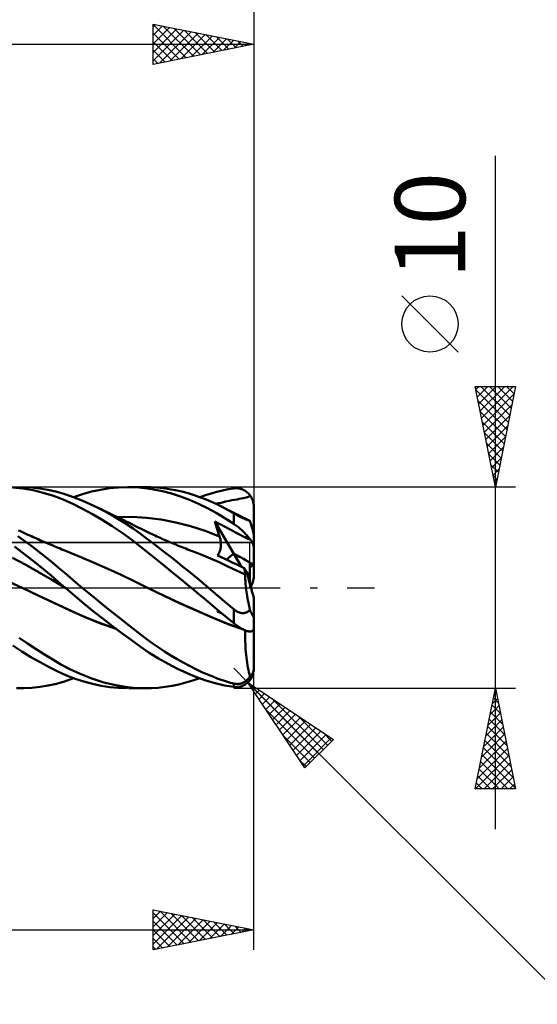
# Model space of a CAD drawing. Units: millimetres. Extents: x -79 to 101, y -63 to 63.
# Drawn here: x 38 to 64, y -21 to 28 of the extents above; entities that cross this region are included whole.
import ezdxf
from ezdxf.enums import TextEntityAlignment as Align

# ---------------------------------------------------------------- set-up
doc = ezdxf.new("R2010")
doc.units = ezdxf.units.MM
doc.header["$LTSCALE"] = 7.4
doc.linetypes.add('LONGDASH_DASH', pattern=[0.85, 0.4, -0.2, 0.05, -0.2])
for name, color, linetype in [('1', 4, 'CONTINUOUS'), ('2', 7, 'CONTINUOUS'), ('4', 2, 'LONGDASH_DASH'), ('CUT', 1, 'CONTINUOUS'), ('NOCUT', 7, 'CONTINUOUS'), ('SK2', 7, 'CONTINUOUS'), ('SK4', 2, 'LONGDASH_DASH')]:
    doc.layers.add(name, color=color, linetype=linetype)
doc.styles.get("Standard").update_dxf_attribs({"font": 'Monospac821 BT'})

msp = doc.modelspace()

# ---------------------------------------------------------------- linework, layer by layer
at = {"layer": '1', "color": 4, "linetype": 'CONTINUOUS', "lineweight": 50}
for p, q in [((38.524, 4.927), (38.016, 4.981)), ((39.033, 4.839), (38.524, 4.927)), ((38.973, 4.975), (38.574, 4.997)), ((39.373, 4.931), (38.973, 4.975)), ((39.77, 4.865), (39.373, 4.931)), ((42.379, 4.869), (42.825, 4.939)), ((42.825, 4.939), (43.272, 4.983)), ((43.272, 4.983), (43.717, 5)), ((44.154, 4.989), (43.717, 5)), ((43.767, 5), (44.606, 5)), ((44.582, 4.951), (44.154, 4.989)), ((44.878, 4.994), (44.569, 5)), ((45.016, 4.885), (44.582, 4.951)), ((45.183, 4.976), (44.878, 4.994)), ((45.49, 4.944), (45.183, 4.976)), ((45.799, 4.899), (45.49, 4.944)), ((46.109, 4.841), (45.799, 4.899)), ((48.717, 4.888), (49, 4.933)), ((49, 4.933), (49.047, 4.938)), ((49.047, 4.938), (49.094, 4.941)), ((49.094, 4.941), (49.142, 4.941)), ((49.189, 4.939), (49.142, 4.941)), ((49.235, 4.934), (49.189, 4.939)), ((49.282, 4.926), (49.235, 4.934)), ((49.328, 4.915), (49.282, 4.926)), ((49.374, 4.902), (49.328, 4.915)), ((49.419, 4.886), (49.374, 4.902)), ((39.541, 4.717), (39.033, 4.839)), ((40.045, 4.56), (39.541, 4.717)), ((40.165, 4.778), (39.77, 4.865)), ((40.53, 4.373), (40.045, 4.56)), ((40.558, 4.667), (40.165, 4.778)), ((40.995, 4.518), (40.558, 4.667)), ((41.513, 4.313), (40.995, 4.518)), ((41.048, 4.499), (41.489, 4.649)), ((41.489, 4.649), (41.933, 4.772)), ((41.933, 4.772), (42.379, 4.869)), ((45.46, 4.792), (45.016, 4.885)), ((45.908, 4.673), (45.46, 4.792)), ((46.356, 4.529), (45.908, 4.673)), ((46.421, 4.771), (46.109, 4.841)), ((46.804, 4.361), (46.356, 4.529)), ((46.732, 4.688), (46.421, 4.771)), ((47.042, 4.593), (46.732, 4.688)), ((47.349, 4.486), (47.042, 4.593)), ((47.315, 4.499), (47.599, 4.597)), ((47.635, 4.375), (47.349, 4.486)), ((47.599, 4.597), (47.883, 4.686)), ((47.883, 4.686), (48.163, 4.765)), ((48.163, 4.765), (48.44, 4.832)), ((48.44, 4.832), (48.717, 4.888)), ((49.164, 4.386), (49.275, 4.406)), ((49.275, 4.406), (49.375, 4.425)), ((49.375, 4.425), (49.465, 4.442)), ((49.464, 4.868), (49.419, 4.886)), ((49.508, 4.846), (49.464, 4.868)), ((49.465, 4.442), (49.546, 4.46)), ((49.551, 4.822), (49.508, 4.846)), ((49.546, 4.46), (49.618, 4.478)), ((49.593, 4.795), (49.551, 4.822)), ((49.634, 4.765), (49.593, 4.795)), ((49.618, 4.478), (49.68, 4.498)), ((49.674, 4.732), (49.634, 4.765)), ((49.713, 4.697), (49.674, 4.732)), ((49.68, 4.498), (49.733, 4.52)), ((49.75, 4.658), (49.713, 4.697)), ((49.733, 4.52), (49.779, 4.544)), ((49.785, 4.617), (49.75, 4.658)), ((49.779, 4.544), (49.818, 4.573)), ((49.818, 4.573), (49.785, 4.617)), ((49.849, 4.528), (49.818, 4.573)), ((49.877, 4.48), (49.849, 4.528)), ((49.902, 4.432), (49.877, 4.48)), ((49.924, 4.383), (49.902, 4.432)), ((41.01, 4.157), (40.53, 4.373)), ((41.494, 3.916), (41.01, 4.157)), ((41.982, 3.651), (41.494, 3.916)), ((42.078, 4.057), (41.513, 4.313)), ((42.581, 3.802), (42.078, 4.057)), ((42.154, 4.021), (42.078, 4.057)), ((42.231, 3.984), (42.154, 4.021)), ((42.307, 3.947), (42.231, 3.984)), ((42.384, 3.91), (42.307, 3.947)), ((47.249, 4.169), (46.804, 4.361)), ((47.693, 3.953), (47.249, 4.169)), ((47.893, 4.265), (47.635, 4.375)), ((48.132, 3.713), (47.693, 3.953)), ((48.125, 4.158), (47.893, 4.265)), ((48.113, 4.163), (48.246, 4.192)), ((48.328, 4.058), (48.125, 4.158)), ((48.246, 4.192), (48.376, 4.222)), ((48.456, 3.992), (48.328, 4.058)), ((48.401, 4.021), (48.328, 4.058)), ((48.376, 4.222), (48.491, 4.249)), ((48.475, 3.983), (48.401, 4.021)), ((48.569, 3.932), (48.456, 3.992)), ((48.548, 3.946), (48.475, 3.983)), ((48.491, 4.249), (48.594, 4.273)), ((48.622, 3.909), (48.548, 3.946)), ((48.677, 3.874), (48.569, 3.932)), ((48.594, 4.273), (48.694, 4.295)), ((48.694, 4.295), (48.798, 4.317)), ((48.798, 4.317), (48.915, 4.34)), ((48.915, 4.34), (49.044, 4.364)), ((49.044, 4.364), (49.164, 4.386)), ((49.943, 4.334), (49.924, 4.383)), ((49.96, 4.281), (49.943, 4.334)), ((49.974, 4.226), (49.96, 4.281)), ((49.986, 4.169), (49.974, 4.226)), ((49.994, 4.112), (49.986, 4.169)), ((49.998, 4.055), (49.994, 4.112)), ((50, 4), (49.998, 4.055)), ((50, 2.56), (50, 4)), ((42.472, 3.364), (41.982, 3.651)), ((42.46, 3.873), (42.384, 3.91)), ((42.536, 3.836), (42.46, 3.873)), ((42.613, 3.799), (42.536, 3.836)), ((43.082, 3.522), (42.581, 3.802)), ((42.689, 3.762), (42.613, 3.799)), ((42.785, 3.716), (42.689, 3.762)), ((42.881, 3.669), (42.785, 3.716)), ((42.977, 3.623), (42.881, 3.669)), ((43.074, 3.576), (42.977, 3.623)), ((43.2, 3.515), (43.074, 3.576)), ((43.573, 3.221), (43.082, 3.522)), ((43.326, 3.453), (43.2, 3.515)), ((43.223, 3.504), (43.949, 3.516)), ((43.452, 3.391), (43.326, 3.453)), ((44.674, 3.474), (43.949, 3.516)), ((45.399, 3.379), (44.674, 3.474)), ((48.562, 3.454), (48.132, 3.713)), ((49, 3.173), (48.562, 3.454)), ((48.695, 3.871), (48.622, 3.909)), ((48.784, 3.815), (48.677, 3.874)), ((48.769, 3.834), (48.695, 3.871)), ((48.842, 3.798), (48.769, 3.834)), ((48.892, 3.755), (48.784, 3.815)), ((48.915, 3.761), (48.842, 3.798)), ((49, 3.694), (48.892, 3.755)), ((49.009, 3.714), (48.915, 3.761)), ((49.029, 3.678), (49, 3.694)), ((49, 3.173), (49, 3.694)), ((49.103, 3.667), (49.009, 3.714)), ((49.059, 3.661), (49.029, 3.678)), ((49.089, 3.644), (49.059, 3.661)), ((49.12, 3.627), (49.089, 3.644)), ((49.197, 3.621), (49.103, 3.667)), ((49.151, 3.61), (49.12, 3.627)), ((49.183, 3.593), (49.151, 3.61)), ((49.215, 3.576), (49.183, 3.593)), ((49.291, 3.574), (49.197, 3.621)), ((49.248, 3.558), (49.215, 3.576)), ((49.281, 3.542), (49.248, 3.558)), ((49.314, 3.525), (49.281, 3.542)), ((49.349, 3.546), (49.291, 3.574)), ((49.347, 3.508), (49.314, 3.525)), ((49.381, 3.492), (49.347, 3.508)), ((49.407, 3.517), (49.349, 3.546)), ((49.415, 3.476), (49.381, 3.492)), ((49.465, 3.489), (49.407, 3.517)), ((49.448, 3.461), (49.415, 3.476)), ((49.481, 3.446), (49.448, 3.461)), ((49.523, 3.461), (49.465, 3.489)), ((49.513, 3.432), (49.481, 3.446)), ((49.545, 3.418), (49.513, 3.432)), ((49.581, 3.432), (49.523, 3.461)), ((49.639, 3.404), (49.581, 3.432)), ((42.963, 3.055), (42.472, 3.364)), ((43.453, 2.724), (42.963, 3.055)), ((43.579, 3.33), (43.452, 3.391)), ((44.003, 2.935), (43.573, 3.221)), ((43.698, 3.271), (43.579, 3.33)), ((43.817, 3.213), (43.698, 3.271)), ((43.935, 3.155), (43.817, 3.213)), ((44.054, 3.096), (43.935, 3.155)), ((44.158, 3.045), (44.054, 3.096)), ((44.261, 2.994), (44.158, 3.045)), ((44.365, 2.942), (44.261, 2.994)), ((44.468, 2.891), (44.365, 2.942)), ((46.124, 3.238), (45.399, 3.379)), ((46.849, 3.051), (46.124, 3.238)), ((47.575, 2.819), (46.849, 3.051)), ((48.088, 3.181), (48.056, 3.29)), ((49.002, 1.689), (48.056, 3.29)), ((48.121, 3.256), (48.056, 3.29)), ((48.122, 3.072), (48.088, 3.181)), ((48.185, 3.222), (48.121, 3.256)), ((48.156, 2.963), (48.122, 3.072)), ((48.191, 2.856), (48.156, 2.963)), ((48.25, 3.189), (48.185, 3.222)), ((48.314, 3.156), (48.25, 3.189)), ((48.393, 3.116), (48.314, 3.156)), ((48.506, 3.058), (48.393, 3.116)), ((48.634, 2.992), (48.506, 3.058)), ((48.754, 2.93), (48.634, 2.992)), ((49.047, 3.141), (49, 3.173)), ((49.094, 3.108), (49.047, 3.141)), ((49.142, 3.074), (49.094, 3.108)), ((49.189, 3.038), (49.142, 3.074)), ((49.235, 3.001), (49.189, 3.038)), ((49.282, 2.962), (49.235, 3.001)), ((49.328, 2.922), (49.282, 2.962)), ((49.576, 3.405), (49.545, 3.418)), ((49.605, 3.392), (49.576, 3.405)), ((49.634, 3.381), (49.605, 3.392)), ((49.662, 3.37), (49.634, 3.381)), ((49.697, 3.376), (49.639, 3.404)), ((49.688, 3.359), (49.662, 3.37)), ((49.714, 3.35), (49.688, 3.359)), ((49.755, 3.348), (49.697, 3.376)), ((49.738, 3.34), (49.714, 3.35)), ((49.761, 3.332), (49.738, 3.34)), ((49.763, 3.344), (49.755, 3.348)), ((49.784, 3.323), (49.761, 3.332)), ((49.771, 3.339), (49.763, 3.344)), ((49.779, 3.334), (49.771, 3.339)), ((49.788, 3.328), (49.779, 3.334)), ((49.805, 3.315), (49.784, 3.323)), ((49.796, 3.322), (49.788, 3.328)), ((49.805, 3.315), (49.796, 3.322)), ((49.815, 3.286), (49.805, 3.315)), ((49.824, 3.257), (49.815, 3.286)), ((49.834, 3.228), (49.824, 3.257)), ((49.844, 3.198), (49.834, 3.228)), ((49.854, 3.168), (49.844, 3.198)), ((49.863, 3.138), (49.854, 3.168)), ((49.872, 3.109), (49.863, 3.138)), ((49.881, 3.08), (49.872, 3.109)), ((49.89, 3.052), (49.881, 3.08)), ((49.899, 3.023), (49.89, 3.052)), ((49.908, 2.992), (49.899, 3.023)), ((49.917, 2.961), (49.908, 2.992)), ((49.925, 2.93), (49.917, 2.961)), ((38.511, 2.393), (38.274, 2.562)), ((38.377, 2.816), (38.309, 2.848)), ((38.445, 2.785), (38.377, 2.816)), ((38.512, 2.754), (38.445, 2.785)), ((38.58, 2.723), (38.512, 2.754)), ((38.647, 2.692), (38.58, 2.723)), ((38.715, 2.661), (38.647, 2.692)), ((38.782, 2.63), (38.715, 2.661)), ((38.87, 2.591), (38.782, 2.63)), ((38.957, 2.552), (38.87, 2.591)), ((39.044, 2.513), (38.957, 2.552)), ((39.131, 2.474), (39.044, 2.513)), ((39.212, 2.438), (39.131, 2.474)), ((43.941, 2.372), (43.453, 2.724)), ((44.366, 2.677), (44.003, 2.935)), ((44.66, 2.459), (44.366, 2.677)), ((44.536, 2.857), (44.468, 2.891)), ((44.604, 2.824), (44.536, 2.857)), ((44.671, 2.791), (44.604, 2.824)), ((44.916, 2.264), (44.66, 2.459)), ((44.739, 2.758), (44.671, 2.791)), ((44.806, 2.726), (44.739, 2.758)), ((44.874, 2.693), (44.806, 2.726)), ((44.942, 2.661), (44.874, 2.693)), ((45.009, 2.629), (44.942, 2.661)), ((45.096, 2.588), (45.009, 2.629)), ((45.184, 2.548), (45.096, 2.588)), ((45.271, 2.508), (45.184, 2.548)), ((45.358, 2.469), (45.271, 2.508)), ((45.437, 2.433), (45.358, 2.469)), ((48.3, 2.537), (47.575, 2.819)), ((48.226, 2.749), (48.191, 2.856)), ((48.263, 2.642), (48.226, 2.749)), ((48.3, 2.537), (48.263, 2.642)), ((48.313, 2.498), (48.3, 2.537)), ((48.325, 2.457), (48.313, 2.498)), ((48.336, 2.417), (48.325, 2.457)), ((48.858, 2.875), (48.754, 2.93)), ((48.958, 2.822), (48.858, 2.875)), ((49.064, 2.765), (48.958, 2.822)), ((49.19, 2.697), (49.064, 2.765)), ((49.325, 2.625), (49.19, 2.697)), ((49.443, 2.562), (49.325, 2.625)), ((49.374, 2.882), (49.328, 2.922)), ((49.419, 2.84), (49.374, 2.882)), ((49.464, 2.798), (49.419, 2.84)), ((49.545, 2.508), (49.443, 2.562)), ((49.508, 2.754), (49.464, 2.798)), ((49.551, 2.71), (49.508, 2.754)), ((49.633, 2.465), (49.545, 2.508)), ((49.593, 2.666), (49.551, 2.71)), ((49.634, 2.62), (49.593, 2.666)), ((49.707, 2.431), (49.633, 2.465)), ((49.674, 2.575), (49.634, 2.62)), ((49.713, 2.529), (49.674, 2.575)), ((49.75, 2.484), (49.713, 2.529)), ((49.785, 2.438), (49.75, 2.484)), ((49.934, 2.899), (49.925, 2.93)), ((49.942, 2.869), (49.934, 2.899)), ((49.95, 2.839), (49.942, 2.869)), ((49.957, 2.811), (49.95, 2.839)), ((49.964, 2.781), (49.957, 2.811)), ((49.971, 2.751), (49.964, 2.781)), ((49.977, 2.722), (49.971, 2.751)), ((49.983, 2.694), (49.977, 2.722)), ((49.988, 2.667), (49.983, 2.694)), ((49.992, 2.643), (49.988, 2.667)), ((49.995, 2.619), (49.992, 2.643)), ((49.998, 2.597), (49.995, 2.619)), ((49.999, 2.578), (49.998, 2.597)), ((50, 2.56), (49.999, 2.578)), ((50, 1.994), (50, 2.56)), ((38.476, 1.766), (38.111, 2.043)), ((38.747, 2.221), (38.511, 2.393)), ((38.983, 2.046), (38.747, 2.221)), ((39.219, 1.867), (38.983, 2.046)), ((39.292, 2.403), (39.212, 2.438)), ((39.372, 2.368), (39.292, 2.403)), ((39.452, 2.333), (39.372, 2.368)), ((39.533, 2.298), (39.452, 2.333)), ((39.613, 2.263), (39.533, 2.298)), ((39.693, 2.229), (39.613, 2.263)), ((39.773, 2.194), (39.693, 2.229)), ((39.897, 2.141), (39.773, 2.194)), ((40.021, 2.089), (39.897, 2.141)), ((40.11, 2.051), (40.021, 2.089)), ((40.199, 2.014), (40.11, 2.051)), ((40.288, 1.977), (40.199, 2.014)), ((40.378, 1.94), (40.288, 1.977)), ((44.421, 2.001), (43.941, 2.372)), ((44.897, 1.617), (44.421, 2.001)), ((45.174, 2.067), (44.916, 2.264)), ((45.433, 1.867), (45.174, 2.067)), ((45.516, 2.398), (45.437, 2.433)), ((45.596, 2.363), (45.516, 2.398)), ((45.675, 2.328), (45.596, 2.363)), ((45.754, 2.294), (45.675, 2.328)), ((45.834, 2.259), (45.754, 2.294)), ((45.913, 2.226), (45.834, 2.259)), ((45.992, 2.192), (45.913, 2.226)), ((46.12, 2.139), (45.992, 2.192)), ((46.247, 2.086), (46.12, 2.139)), ((46.34, 2.049), (46.247, 2.086)), ((46.432, 2.012), (46.34, 2.049)), ((46.525, 1.975), (46.432, 2.012)), ((46.617, 1.938), (46.525, 1.975)), ((48.345, 2.375), (48.336, 2.417)), ((48.352, 2.334), (48.345, 2.375)), ((48.349, 1.949), (48.356, 1.992)), ((48.358, 2.292), (48.352, 2.334)), ((48.356, 1.992), (48.361, 2.036)), ((48.363, 2.25), (48.358, 2.292)), ((48.361, 2.036), (48.365, 2.079)), ((48.366, 2.207), (48.363, 2.25)), ((48.365, 2.079), (48.367, 2.122)), ((48.367, 2.165), (48.366, 2.207)), ((48.367, 2.122), (48.367, 2.165)), ((49.768, 2.407), (49.707, 2.431)), ((49.818, 2.393), (49.768, 2.407)), ((49.818, 2.393), (49.785, 2.438)), ((49.849, 2.352), (49.818, 2.393)), ((49.877, 2.311), (49.849, 2.352)), ((49.902, 2.271), (49.877, 2.311)), ((49.924, 2.232), (49.902, 2.271)), ((49.943, 2.196), (49.924, 2.232)), ((49.96, 2.159), (49.943, 2.196)), ((49.974, 2.123), (49.96, 2.159)), ((49.986, 2.087), (49.974, 2.123)), ((49.994, 2.053), (49.986, 2.087)), ((49.998, 2.022), (49.994, 2.053)), ((50, 1.994), (49.998, 2.022)), ((50, 1.121), (50, 1.994)), ((38.674, 1.127), (38.011, 1.483)), ((38.841, 1.482), (38.476, 1.766)), ((39.206, 1.193), (38.841, 1.482)), ((39.454, 1.685), (39.219, 1.867)), ((39.689, 1.499), (39.454, 1.685)), ((39.923, 1.311), (39.689, 1.499)), ((40.467, 1.903), (40.378, 1.94)), ((40.556, 1.867), (40.467, 1.903)), ((40.645, 1.831), (40.556, 1.867)), ((40.734, 1.795), (40.645, 1.831)), ((41.404, 1.523), (40.734, 1.795)), ((42.074, 1.239), (41.404, 1.523)), ((45.389, 1.219), (44.897, 1.617)), ((45.693, 1.665), (45.433, 1.867)), ((45.954, 1.459), (45.693, 1.665)), ((46.71, 1.902), (46.617, 1.938)), ((46.802, 1.867), (46.71, 1.902)), ((46.895, 1.831), (46.802, 1.867)), ((46.987, 1.796), (46.895, 1.831)), ((47.419, 1.629), (46.987, 1.796)), ((47.851, 1.45), (47.419, 1.629)), ((48.196, 1.597), (48.221, 1.629)), ((48.373, 1.516), (48.196, 1.597)), ((48.221, 1.629), (48.243, 1.665)), ((48.243, 1.665), (48.264, 1.702)), ((48.264, 1.702), (48.283, 1.74)), ((48.283, 1.74), (48.3, 1.78)), ((48.3, 1.78), (48.316, 1.821)), ((48.316, 1.821), (48.329, 1.863)), ((48.329, 1.863), (48.34, 1.906)), ((48.34, 1.906), (48.349, 1.949)), ((48.555, 1.432), (48.373, 1.516)), ((49.389, 1.035), (49.002, 1.689)), ((39.337, 0.757), (38.674, 1.127)), ((39.57, 0.898), (39.206, 1.193)), ((40.156, 1.119), (39.923, 1.311)), ((40.388, 0.925), (40.156, 1.119)), ((42.744, 0.944), (42.074, 1.239)), ((45.885, 0.815), (45.389, 1.219)), ((46.217, 1.252), (45.954, 1.459)), ((46.479, 1.042), (46.217, 1.252)), ((46.742, 0.83), (46.479, 1.042)), ((48.282, 1.26), (47.851, 1.45)), ((48.714, 1.06), (48.282, 1.26)), ((48.74, 1.345), (48.555, 1.432)), ((49.146, 0.86), (48.714, 1.06)), ((48.93, 1.255), (48.74, 1.345)), ((49.124, 1.163), (48.93, 1.255)), ((49.322, 1.067), (49.124, 1.163)), ((49.525, 0.968), (49.322, 1.067)), ((49.8, 0.554), (49.8, 1.245)), ((50, 0.483), (50, 1.121)), ((40, 0.372), (39.337, 0.757)), ((39.933, 0.598), (39.57, 0.898)), ((40.287, 0.297), (39.933, 0.598)), ((40.622, 0.725), (40.388, 0.925)), ((40.877, 0.506), (40.622, 0.725)), ((41.16, 0.264), (40.877, 0.506)), ((43.414, 0.635), (42.744, 0.944)), ((44.085, 0.313), (43.414, 0.635)), ((46.384, 0.408), (45.885, 0.815)), ((47.003, 0.616), (46.742, 0.83)), ((47.264, 0.402), (47.003, 0.616)), ((49.577, 0.658), (49.146, 0.86)), ((49.532, 0.937), (49.525, 0.968)), ((49.663, 0.76), (49.525, 0.968)), ((49.538, 0.906), (49.532, 0.937)), ((49.544, 0.876), (49.538, 0.906)), ((49.55, 0.846), (49.544, 0.876)), ((49.555, 0.816), (49.55, 0.846)), ((49.56, 0.787), (49.555, 0.816)), ((49.565, 0.759), (49.56, 0.787)), ((49.57, 0.731), (49.565, 0.759)), ((49.574, 0.704), (49.57, 0.731)), ((49.572, 0.541), (49.574, 0.602)), ((49.572, 0.475), (49.572, 0.541)), ((49.577, 0.678), (49.574, 0.704)), ((49.574, 0.602), (49.577, 0.658)), ((49.581, 0.653), (49.577, 0.678)), ((49.578, 0.658), (49.577, 0.658)), ((49.578, 0.657), (49.578, 0.658)), ((49.579, 0.656), (49.578, 0.657)), ((49.579, 0.655), (49.579, 0.656)), ((49.58, 0.655), (49.579, 0.655)), ((49.58, 0.654), (49.58, 0.655)), ((49.581, 0.653), (49.58, 0.654)), ((49.8, 0.554), (49.663, 0.76)), ((49.8, 0.203), (49.8, 0.554)), ((38.518, -0.023), (37.847, 0.298)), ((40.664, -0.028), (40, 0.372)), ((40.631, 0), (40.287, 0.297)), ((41.473, 0), (41.16, 0.264)), ((42.067, -0.492), (41.473, 0)), ((44.755, -0.023), (44.085, 0.313)), ((46.88, 0), (46.384, 0.408)), ((46.886, -0.005), (46.88, 0)), ((47.513, 0.194), (47.264, 0.402)), ((47.743, 0), (47.513, 0.194)), ((49.574, 0.405), (49.572, 0.475)), ((49.578, 0.331), (49.574, 0.405)), ((49.583, 0.252), (49.578, 0.331)), ((49.59, 0.169), (49.583, 0.252)), ((49.599, 0.081), (49.59, 0.169)), ((49.61, -0.01), (49.599, 0.081)), ((39.292, -0.391), (38.518, -0.023)), ((39.262, -0.375), (38.518, -0.023)), ((40.003, -0.725), (39.262, -0.375)), ((40.066, -0.759), (39.292, -0.391)), ((40.636, -0.005), (40.631, 0)), ((40.642, -0.01), (40.636, -0.005)), ((40.647, -0.015), (40.642, -0.01)), ((40.653, -0.02), (40.647, -0.015)), ((40.658, -0.024), (40.653, -0.02)), ((40.664, -0.029), (40.658, -0.024)), ((41.12, -0.421), (40.664, -0.029)), ((41.58, -0.805), (41.12, -0.421)), ((45.548, -0.411), (44.755, -0.023)), ((45.539, -0.405), (44.755, -0.023)), ((46.327, -0.773), (45.539, -0.405)), ((46.342, -0.783), (45.548, -0.411)), ((46.892, -0.009), (46.886, -0.005)), ((46.897, -0.014), (46.892, -0.009)), ((46.903, -0.019), (46.897, -0.014)), ((46.909, -0.023), (46.903, -0.019)), ((46.915, -0.028), (46.909, -0.023)), ((47.267, -0.32), (46.915, -0.028)), ((47.618, -0.612), (47.267, -0.32)), ((47.987, -0.208), (47.743, 0)), ((48.203, -0.394), (47.987, -0.208)), ((48.393, -0.558), (48.203, -0.394)), ((49.623, -0.106), (49.61, -0.01)), ((49.637, -0.204), (49.623, -0.106)), ((49.652, -0.306), (49.637, -0.204)), ((49.67, -0.411), (49.652, -0.306)), ((49.689, -0.519), (49.67, -0.411)), ((50, -1.381), (50, -0.483)), ((40.744, -1.074), (40.003, -0.725)), ((40.84, -1.124), (40.066, -0.759)), ((42.043, -1.182), (41.58, -0.805)), ((42.664, -0.978), (42.067, -0.492)), ((47.117, -1.126), (46.327, -0.773)), ((47.135, -1.14), (46.342, -0.783)), ((47.967, -0.905), (47.618, -0.612)), ((48.311, -1.194), (47.967, -0.905)), ((48.556, -0.697), (48.393, -0.558)), ((48.703, -0.823), (48.556, -0.697)), ((48.851, -0.948), (48.703, -0.823)), ((49, -1.071), (48.851, -0.948)), ((49.709, -0.63), (49.689, -0.519)), ((49.731, -0.743), (49.709, -0.63)), ((49.754, -0.859), (49.731, -0.743)), ((49.779, -0.977), (49.754, -0.859)), ((49.805, -1.096), (49.779, -0.977)), ((41.539, -1.426), (40.744, -1.074)), ((41.614, -1.464), (40.84, -1.124)), ((42.339, -1.745), (41.539, -1.426)), ((42.388, -1.772), (41.614, -1.464)), ((42.508, -1.55), (42.043, -1.182)), ((43.261, -1.455), (42.664, -0.978)), ((43.816, -1.893), (43.261, -1.455)), ((47.902, -1.465), (47.117, -1.126)), ((47.929, -1.485), (47.135, -1.14)), ((48.665, -1.779), (47.902, -1.465)), ((48.196, -1.177), (48.25, -1.142)), ((48.196, -1.177), (48.203, -1.169)), ((48.233, -1.195), (48.196, -1.177)), ((48.203, -1.169), (48.209, -1.161)), ((48.209, -1.161), (48.216, -1.153)), ((48.216, -1.153), (48.222, -1.145)), ((48.222, -1.145), (48.228, -1.137)), ((48.228, -1.137), (48.234, -1.13)), ((48.269, -1.213), (48.233, -1.195)), ((48.306, -1.231), (48.269, -1.213)), ((48.343, -1.249), (48.306, -1.231)), ((48.652, -1.478), (48.311, -1.194)), ((48.38, -1.267), (48.343, -1.249)), ((48.418, -1.285), (48.38, -1.267)), ((49.029, -1.094), (49, -1.071)), ((49, -1.76), (49, -1.071)), ((49.059, -1.117), (49.029, -1.094)), ((49.089, -1.138), (49.059, -1.117)), ((49.12, -1.158), (49.089, -1.138)), ((49.151, -1.177), (49.12, -1.158)), ((49.183, -1.194), (49.151, -1.177)), ((49.215, -1.21), (49.183, -1.194)), ((49.248, -1.224), (49.215, -1.21)), ((49.281, -1.236), (49.248, -1.224)), ((49.314, -1.247), (49.281, -1.236)), ((49.347, -1.255), (49.314, -1.247)), ((49.381, -1.261), (49.347, -1.255)), ((49.415, -1.265), (49.381, -1.261)), ((49.448, -1.267), (49.415, -1.265)), ((49.448, -1.267), (49.481, -1.266)), ((49.481, -1.266), (49.513, -1.263)), ((49.513, -1.263), (49.545, -1.257)), ((49.545, -1.257), (49.576, -1.25)), ((49.576, -1.25), (49.605, -1.24)), ((49.605, -1.24), (49.634, -1.228)), ((49.634, -1.228), (49.662, -1.214)), ((49.662, -1.214), (49.688, -1.198)), ((49.688, -1.198), (49.714, -1.181)), ((49.714, -1.181), (49.738, -1.162)), ((49.738, -1.162), (49.761, -1.142)), ((49.761, -1.142), (49.784, -1.12)), ((49.784, -1.12), (49.805, -1.096)), ((49.815, -1.119), (49.805, -1.096)), ((49.824, -1.142), (49.815, -1.119)), ((49.834, -1.165), (49.824, -1.142)), ((49.844, -1.187), (49.834, -1.165)), ((49.854, -1.209), (49.844, -1.187)), ((49.863, -1.23), (49.854, -1.209)), ((49.872, -1.25), (49.863, -1.23)), ((49.881, -1.268), (49.872, -1.25)), ((49.89, -1.286), (49.881, -1.268)), ((49.899, -1.304), (49.89, -1.286)), ((49.908, -1.321), (49.899, -1.304)), ((49.917, -1.337), (49.908, -1.321)), ((49.925, -1.353), (49.917, -1.337)), ((49.934, -1.368), (49.925, -1.353)), ((49.942, -1.381), (49.934, -1.368)), ((49.95, -1.392), (49.942, -1.381)), ((49.957, -1.402), (49.95, -1.392)), ((49.964, -1.411), (49.957, -1.402)), ((49.971, -1.417), (49.964, -1.411)), ((49.977, -1.422), (49.971, -1.417)), ((49.983, -1.425), (49.977, -1.422)), ((49.983, -1.425), (49.988, -1.424)), ((49.988, -1.424), (49.992, -1.422)), ((49.992, -1.422), (49.995, -1.416)), ((49.995, -1.416), (49.998, -1.407)), ((49.998, -1.407), (49.999, -1.396)), ((49.999, -1.396), (50, -1.381)), ((50, -2.006), (50, -1.381)), ((43.134, -2.029), (42.339, -1.745)), ((43.162, -2.05), (42.388, -1.772)), ((42.973, -1.909), (42.508, -1.55)), ((43.439, -2.259), (42.973, -1.909)), ((44.277, -2.25), (43.816, -1.893)), ((48.723, -1.811), (47.929, -1.485)), ((49, -1.76), (48.652, -1.478)), ((49.45, -2.064), (48.665, -1.779)), ((49.516, -2.097), (48.723, -1.811)), ((49.047, -1.797), (49, -1.76)), ((49.094, -1.833), (49.047, -1.797)), ((49.142, -1.867), (49.094, -1.833)), ((49.189, -1.901), (49.142, -1.867)), ((49.235, -1.933), (49.189, -1.901)), ((49.282, -1.964), (49.235, -1.933)), ((43.901, -2.598), (43.439, -2.259)), ((44.641, -2.527), (44.277, -2.25)), ((49.328, -1.993), (49.282, -1.964)), ((49.374, -2.021), (49.328, -1.993)), ((49.419, -2.046), (49.374, -2.021)), ((49.464, -2.07), (49.419, -2.046)), ((49.508, -2.092), (49.464, -2.07)), ((49.551, -2.112), (49.508, -2.092)), ((49.593, -2.129), (49.551, -2.112)), ((49.572, -2.398), (49.574, -2.26)), ((49.573, -2.535), (49.572, -2.398)), ((49.574, -2.26), (49.577, -2.123)), ((49.634, -2.145), (49.593, -2.129)), ((49.674, -2.157), (49.634, -2.145)), ((49.713, -2.167), (49.674, -2.157)), ((49.75, -2.174), (49.713, -2.167)), ((49.785, -2.179), (49.75, -2.174)), ((49.818, -2.18), (49.785, -2.179)), ((49.818, -2.18), (49.849, -2.176)), ((49.849, -2.176), (49.877, -2.17)), ((49.877, -2.17), (49.902, -2.161)), ((49.902, -2.161), (49.924, -2.151)), ((49.924, -2.151), (49.943, -2.138)), ((49.943, -2.138), (49.96, -2.122)), ((49.96, -2.122), (49.974, -2.104)), ((49.974, -2.104), (49.986, -2.082)), ((49.986, -2.082), (49.994, -2.059)), ((49.994, -2.059), (49.998, -2.033)), ((49.998, -2.033), (50, -2.006)), ((50, -2.145), (50, -2.021)), ((50, -3.942), (50, -2.145)), ((38.48, -3.17), (38.029, -2.875)), ((38.763, -2.78), (38.345, -2.488)), ((39.18, -3.058), (38.763, -2.78)), ((44.358, -2.924), (43.901, -2.598)), ((44.808, -3.231), (44.358, -2.924)), ((44.946, -2.75), (44.641, -2.527)), ((45.253, -2.963), (44.946, -2.75)), ((49.575, -2.671), (49.573, -2.535)), ((49.579, -2.807), (49.575, -2.671)), ((49.586, -2.942), (49.579, -2.807)), ((38.93, -3.448), (38.48, -3.17)), ((39.596, -3.324), (39.18, -3.058)), ((40.01, -3.575), (39.596, -3.324)), ((45.272, -3.521), (44.808, -3.231)), ((45.562, -3.167), (45.253, -2.963)), ((45.872, -3.362), (45.562, -3.167)), ((46.184, -3.548), (45.872, -3.362)), ((49.594, -3.077), (49.586, -2.942)), ((49.604, -3.21), (49.594, -3.077)), ((49.616, -3.342), (49.604, -3.21)), ((49.63, -3.472), (49.616, -3.342)), ((39.38, -3.707), (38.93, -3.448)), ((39.829, -3.947), (39.38, -3.707)), ((40.421, -3.812), (40.01, -3.575)), ((40.854, -4.043), (40.421, -3.812)), ((45.742, -3.788), (45.272, -3.521)), ((46.215, -4.031), (45.742, -3.788)), ((46.496, -3.724), (46.184, -3.548)), ((46.808, -3.89), (46.496, -3.724)), ((47.119, -4.046), (46.808, -3.89)), ((49.646, -3.6), (49.63, -3.472)), ((49.664, -3.725), (49.646, -3.6)), ((49.683, -3.847), (49.664, -3.725)), ((49.705, -3.967), (49.683, -3.847)), ((40.268, -4.165), (39.829, -3.947)), ((40.693, -4.357), (40.268, -4.165)), ((41.119, -4.525), (40.693, -4.357)), ((41.37, -4.286), (40.854, -4.043)), ((41.956, -4.517), (41.37, -4.286)), ((46.687, -4.248), (46.215, -4.031)), ((47.156, -4.439), (46.687, -4.248)), ((47.424, -4.19), (47.119, -4.046)), ((47.704, -4.314), (47.424, -4.19)), ((47.957, -4.419), (47.704, -4.314)), ((49.727, -4.083), (49.705, -3.967)), ((49.752, -4.196), (49.727, -4.083)), ((49.778, -4.305), (49.752, -4.196)), ((49.805, -4.411), (49.778, -4.305)), ((49.815, -4.406), (49.824, -4.4)), ((49.824, -4.4), (49.834, -4.393)), ((49.834, -4.393), (49.844, -4.385)), ((49.844, -4.385), (49.854, -4.377)), ((49.854, -4.377), (49.863, -4.368)), ((49.863, -4.368), (49.872, -4.359)), ((49.872, -4.359), (49.881, -4.349)), ((49.881, -4.349), (49.89, -4.338)), ((49.89, -4.338), (49.899, -4.326)), ((49.899, -4.326), (49.908, -4.313)), ((49.902, -4.432), (49.924, -4.383)), ((49.908, -4.313), (49.917, -4.298)), ((49.917, -4.298), (49.925, -4.283)), ((49.924, -4.383), (49.943, -4.334)), ((49.925, -4.283), (49.934, -4.267)), ((49.934, -4.267), (49.942, -4.249)), ((49.942, -4.249), (49.95, -4.232)), ((49.943, -4.334), (49.96, -4.281)), ((49.95, -4.232), (49.957, -4.213)), ((49.957, -4.213), (49.964, -4.192)), ((49.96, -4.281), (49.974, -4.226)), ((49.964, -4.192), (49.971, -4.169)), ((49.971, -4.169), (49.977, -4.144)), ((49.974, -4.226), (49.986, -4.169)), ((49.977, -4.144), (49.983, -4.118)), ((49.983, -4.118), (49.988, -4.092)), ((49.986, -4.169), (49.994, -4.112)), ((49.988, -4.092), (49.992, -4.064)), ((49.992, -4.064), (49.995, -4.035)), ((49.994, -4.112), (49.998, -4.055)), ((49.995, -4.035), (49.998, -4.004)), ((49.998, -4.004), (49.999, -3.974)), ((49.998, -4.055), (50, -4)), ((49.999, -3.974), (50, -3.942)), ((50, -4), (50, -3.942)), ((39.387, -4.929), (39.792, -4.861)), ((39.792, -4.861), (40.194, -4.77)), ((40.194, -4.77), (40.595, -4.655)), ((40.595, -4.655), (41.048, -4.499)), ((41.549, -4.667), (41.119, -4.525)), ((41.981, -4.784), (41.549, -4.667)), ((42.549, -4.704), (41.956, -4.517)), ((42.415, -4.875), (41.981, -4.784)), ((42.849, -4.942), (42.415, -4.875)), ((43.142, -4.847), (42.549, -4.704)), ((43.709, -4.941), (43.142, -4.847)), ((45.593, -4.93), (45.937, -4.875)), ((45.937, -4.875), (46.282, -4.804)), ((46.282, -4.804), (46.627, -4.717)), ((46.627, -4.717), (46.972, -4.615)), ((46.972, -4.615), (47.315, -4.499)), ((47.623, -4.605), (47.156, -4.439)), ((48.086, -4.744), (47.623, -4.605)), ((48.181, -4.506), (47.957, -4.419)), ((48.54, -4.853), (48.086, -4.744)), ((48.378, -4.577), (48.181, -4.506)), ((48.546, -4.633), (48.378, -4.577)), ((49, -4.933), (48.54, -4.853)), ((48.697, -4.681), (48.546, -4.633)), ((48.848, -4.725), (48.697, -4.681)), ((49, -4.765), (48.848, -4.725)), ((49.029, -4.772), (49, -4.765)), ((49, -4.933), (49, -4.765)), ((49.059, -4.778), (49.029, -4.772)), ((49.089, -4.782), (49.059, -4.778)), ((49.12, -4.785), (49.089, -4.782)), ((49.151, -4.787), (49.12, -4.785)), ((49.183, -4.787), (49.151, -4.787)), ((49.183, -4.787), (49.215, -4.786)), ((49.215, -4.786), (49.248, -4.783)), ((49.248, -4.783), (49.281, -4.778)), ((49.281, -4.778), (49.314, -4.772)), ((49.314, -4.772), (49.347, -4.763)), ((49.347, -4.763), (49.381, -4.753)), ((49.374, -4.902), (49.419, -4.886)), ((49.381, -4.753), (49.415, -4.741)), ((49.415, -4.741), (49.448, -4.727)), ((49.419, -4.886), (49.464, -4.868)), ((49.448, -4.727), (49.481, -4.712)), ((49.464, -4.868), (49.508, -4.846)), ((49.481, -4.712), (49.513, -4.694)), ((49.508, -4.846), (49.551, -4.822)), ((49.513, -4.694), (49.545, -4.675)), ((49.545, -4.675), (49.576, -4.654)), ((49.551, -4.822), (49.593, -4.795)), ((49.576, -4.654), (49.605, -4.632)), ((49.593, -4.795), (49.634, -4.765)), ((49.605, -4.632), (49.634, -4.609)), ((49.634, -4.609), (49.662, -4.584)), ((49.634, -4.765), (49.674, -4.732)), ((49.662, -4.584), (49.688, -4.558)), ((49.674, -4.732), (49.713, -4.697)), ((49.688, -4.558), (49.714, -4.531)), ((49.713, -4.697), (49.75, -4.658)), ((49.714, -4.531), (49.738, -4.503)), ((49.738, -4.503), (49.761, -4.473)), ((49.75, -4.658), (49.785, -4.617)), ((49.761, -4.473), (49.784, -4.443)), ((49.784, -4.443), (49.805, -4.411)), ((49.785, -4.617), (49.818, -4.573)), ((49.805, -4.411), (49.815, -4.406)), ((49.818, -4.573), (49.849, -4.528)), ((49.849, -4.528), (49.877, -4.48)), ((49.877, -4.48), (49.902, -4.432)), ((38.217, -4.999), (38.574, -4.997)), ((38.574, -4.997), (38.981, -4.974)), ((38.981, -4.974), (39.387, -4.929)), ((43.284, -4.984), (42.849, -4.942)), ((43.717, -5), (43.284, -4.984)), ((44.187, -4.987), (43.709, -4.941)), ((44.606, -5), (43.767, -5)), ((44.569, -5), (44.187, -4.987)), ((44.569, -5), (44.911, -4.993)), ((44.911, -4.993), (45.251, -4.97)), ((45.251, -4.97), (45.593, -4.93)), ((49.047, -4.938), (49, -4.933)), ((49.094, -4.941), (49.047, -4.938)), ((49.142, -4.941), (49.094, -4.941)), ((49.142, -4.941), (49.189, -4.939)), ((49.189, -4.939), (49.235, -4.934)), ((49.235, -4.934), (49.282, -4.926)), ((49.282, -4.926), (49.328, -4.915)), ((49.328, -4.915), (49.374, -4.902))]:
    msp.add_line(p, q, dxfattribs=at)
for centre, major_axis, ratio, start_param, end_param in [((50, 0), (1.869, 1.746), 0.759775, 1.404295, 1.587331), ((50.001, 0), (1.869, 1.746), 0.759783, 1.404469, 1.587484), ((50, 0), (-3.057, 2.114), 0.251885, 4.884879, 5.21244), ((50, 0), (-3.057, 2.114), 0.251879, 4.949382, 5.212327), ((50, 0), (3.056, 2.112), 0.253744, 1.399054, 1.461694), ((50, 0), (-4.311, 2.2), 0.109157, 4.846204, 4.846229), ((50.221, 0), (-0.648, 2.248), 0.150279, 1.182945, 1.437188), ((50.221, 0), (-0.648, 2.248), 0.150264, 1.183054, 1.743742), ((50.221, 0), (0.648, 2.248), 0.150264, 1.39785, 1.61411), ((50.221, 0), (0, 2.25), 0.32492, 2.788786, 2.834253)]:
    msp.add_ellipse(centre, major_axis=major_axis, ratio=ratio, start_param=start_param, end_param=end_param, dxfattribs=at)
at = {"layer": '2', "color": 7, "linetype": 'CONTINUOUS', "lineweight": 25}
for p, q in [((45, 26), (45, 28)), ((45, 28), (50, 27)), ((45, 27.867), (45.111, 27.978)), ((45, 27.973), (46.645, 26.329)), ((45, 27.442), (45.465, 27.907)), ((45.497, 27.901), (46.998, 26.4)), ((50, 28), (50, 4)), ((45, 27.018), (45.818, 27.836)), ((45, 26.594), (46.172, 27.766)), ((45, 26.17), (46.525, 27.695)), ((45, 27.549), (46.291, 26.258)), ((45.318, 26.064), (46.879, 27.624)), ((45.849, 26.17), (47.232, 27.554)), ((46.027, 27.795), (47.352, 26.47)), ((46.379, 26.276), (47.586, 27.483)), ((46.558, 27.688), (47.705, 26.541)), ((46.909, 26.382), (47.939, 27.412)), ((47.088, 27.582), (48.059, 26.612)), ((47.618, 27.476), (48.412, 26.682)), ((0, 27), (50, 27)), ((45, 27.125), (45.937, 26.187)), ((50, 27), (45, 26)), ((47.44, 26.488), (48.293, 27.341)), ((47.97, 26.594), (48.647, 27.271)), ((48.149, 27.37), (48.766, 26.753)), ((48.5, 26.7), (49, 27.2)), ((48.679, 27.264), (49.119, 26.824)), ((49.031, 26.806), (49.354, 27.129)), ((49.209, 27.158), (49.473, 26.895)), ((49.561, 26.912), (49.707, 27.059)), ((49.74, 27.052), (49.826, 26.965)), ((45, 26.701), (45.584, 26.117)), ((45, 26.276), (45.23, 26.046)), ((62, -12), (62, 21.45)), ((60.15, 11.7), (57.35, 14.5)), ((62, 5), (61, 10)), ((61, 10), (63, 10)), ((61.032, 9.84), (61.192, 10)), ((61.037, 9.815), (62.642, 8.21)), ((61.103, 9.486), (61.616, 10)), ((61.173, 9.133), (62.041, 10)), ((61.244, 8.779), (62.465, 10)), ((61.276, 10), (62.713, 8.564)), ((61.315, 8.426), (62.889, 10)), ((61.701, 10), (62.783, 8.917)), ((63, 10), (62, 5)), ((62.125, 10), (62.854, 9.271)), ((62.549, 10), (62.925, 9.624)), ((62.973, 10), (62.996, 9.978)), ((61.386, 8.072), (62.922, 9.608)), ((61.143, 9.285), (62.571, 7.857)), ((61.456, 7.719), (62.816, 9.078)), ((61.249, 8.754), (62.501, 7.503)), ((61.527, 7.365), (62.709, 8.547)), ((61.355, 8.224), (62.43, 7.149)), ((61.598, 7.011), (62.603, 8.017)), ((61.461, 7.694), (62.359, 6.796)), ((61.668, 6.658), (62.497, 7.487)), ((61.567, 7.163), (62.288, 6.442)), ((61.739, 6.304), (62.391, 6.956)), ((61.673, 6.633), (62.218, 6.089)), ((61.81, 5.951), (62.285, 6.426)), ((61.779, 6.103), (62.147, 5.735)), ((61.881, 5.597), (62.179, 5.896)), ((61.886, 5.572), (62.076, 5.382)), ((63, 5), (49, 5)), ((61.951, 5.244), (62.073, 5.366)), ((61.992, 5.042), (62.006, 5.028)), ((49.707, -4.707), (49, -4)), ((50, -18), (50, -4)), ((49.707, -4.707), (67, -22)), ((49.707, -4.707), (53.95, -7.536)), ((52.536, -8.95), (49.707, -4.707)), ((49.75, -4.772), (49.772, -4.75)), ((49.763, -4.791), (53.229, -8.257)), ((49, -5), (63, -5)), ((49.92, -5.027), (50.027, -4.92)), ((50.09, -5.281), (50.281, -5.09)), ((50.26, -5.536), (50.536, -5.26)), ((61, -10), (62, -5)), ((61.952, -5.239), (62.032, -5.16)), ((61.975, -5.124), (62.037, -5.186)), ((62, -5), (63, -10)), ((50.429, -5.79), (50.79, -5.429)), ((50.599, -6.045), (51.045, -5.599)), ((50.769, -6.3), (51.3, -5.769)), ((50.896, -5.5), (53.441, -8.045)), ((61.74, -6.3), (62.173, -5.867)), ((61.834, -5.831), (62.249, -6.246)), ((61.846, -5.77), (62.103, -5.513)), ((61.905, -5.477), (62.143, -5.716)), ((50.612, -6.064), (53.017, -8.469)), ((50.938, -6.554), (51.554, -5.938)), ((51.108, -6.809), (51.809, -6.108)), ((51.278, -7.063), (52.063, -6.278)), ((52.169, -6.348), (53.653, -7.832)), ((61.634, -6.83), (62.244, -6.22)), ((61.763, -6.185), (62.355, -6.777)), ((51.448, -7.318), (52.318, -6.448)), ((51.617, -7.572), (52.572, -6.617)), ((51.787, -7.827), (52.827, -6.787)), ((61.528, -7.361), (62.315, -6.574)), ((61.692, -6.538), (62.461, -7.307)), ((51.46, -7.337), (52.804, -8.681)), ((51.957, -8.081), (53.081, -6.957)), ((52.126, -8.336), (53.336, -7.126)), ((52.296, -8.591), (53.591, -7.296)), ((53.441, -7.197), (53.865, -7.62)), ((61.316, -8.421), (62.456, -7.281)), ((61.422, -7.891), (62.385, -6.927)), ((61.551, -7.245), (62.674, -8.368)), ((61.622, -6.892), (62.567, -7.837)), ((52.466, -8.845), (53.845, -7.466)), ((53.95, -7.536), (52.536, -8.95)), ((61.21, -8.952), (62.527, -7.634)), ((61.48, -7.599), (62.78, -8.898)), ((61.104, -9.482), (62.598, -7.988)), ((61.339, -8.306), (62.992, -9.959)), ((61.41, -7.952), (62.886, -9.428)), ((52.309, -8.61), (52.592, -8.893)), ((61.01, -10), (62.668, -8.342)), ((61.268, -8.659), (62.609, -10)), ((61.434, -10), (62.739, -8.695)), ((61.197, -9.013), (62.184, -10)), ((61.858, -10), (62.81, -9.049)), ((61.056, -9.72), (61.336, -10)), ((61.127, -9.366), (61.76, -10)), ((62.283, -10), (62.88, -9.402)), ((62.707, -10), (62.951, -9.756)), ((63, -10), (61, -10)), ((45, -18), (45, -16)), ((45, -16), (50, -17)), ((45, -16.01), (45.008, -16.002)), ((45, -16.434), (45.362, -16.072)), ((45, -16.858), (45.715, -16.143)), ((45.343, -16.069), (46.895, -17.621)), ((45, -16.15), (46.542, -17.692)), ((45, -17.283), (46.069, -16.214)), ((45, -17.707), (46.422, -16.284)), ((45, -16.574), (46.188, -17.762)), ((45.164, -17.967), (46.776, -16.355)), ((45.694, -17.861), (47.13, -16.426)), ((45.873, -16.175), (47.249, -17.55)), ((46.225, -17.755), (47.483, -16.497)), ((46.403, -16.281), (47.602, -17.48)), ((46.755, -17.649), (47.837, -16.567)), ((46.934, -16.387), (47.956, -17.409)), ((47.464, -16.493), (48.309, -17.338)), ((47.994, -16.599), (48.663, -17.267)), ((8, -17), (50, -17)), ((45, -16.999), (45.835, -17.833)), ((50, -17), (45, -18)), ((47.285, -17.543), (48.19, -16.638)), ((47.816, -17.437), (48.544, -16.709)), ((48.346, -17.331), (48.897, -16.779)), ((48.525, -16.705), (49.017, -17.197)), ((48.876, -17.225), (49.251, -16.85)), ((49.055, -16.811), (49.37, -17.126)), ((49.407, -17.119), (49.604, -16.921)), ((49.585, -16.917), (49.724, -17.055)), ((49.937, -17.013), (49.958, -16.992)), ((45, -17.423), (45.481, -17.904)), ((45, -17.847), (45.127, -17.975))]:
    msp.add_line(p, q, dxfattribs=at)
msp.add_circle((58.75, 13.1), 1.4, dxfattribs=at)
at = {"layer": '4', "color": 2, "linetype": 'LONGDASH_DASH', "lineweight": 25}
msp.add_line((0, 0), (50, 0), dxfattribs=at)
at = {"layer": 'CUT', "color": 1, "linetype": 'CONTINUOUS', "lineweight": 25}
for p, q in [((49, 5), (8, 5)), ((50, 2.25), (50, 4)), ((8, 2.25), (50, 2.25))]:
    msp.add_line(p, q, dxfattribs=at)
msp.add_arc((49, 4), 1, 0, 90, dxfattribs=at)
at = {"layer": 'NOCUT', "color": 7, "linetype": 'CONTINUOUS', "lineweight": 25}
for p, q in [((49.8, 2.25), (8.01, 2.25)), ((49.8, 0), (49.8, 2.25)), ((0, 0), (49.8, 0))]:
    msp.add_line(p, q, dxfattribs=at)
at = {"layer": 'SK2', "color": 7, "linetype": 'CONTINUOUS', "lineweight": 25}
msp.add_line((50, 38), (50, 4), dxfattribs=at)
at = {"layer": 'SK4', "color": 2, "linetype": 'LONGDASH_DASH', "lineweight": 25}
msp.add_line((-46, 0), (56, 0), dxfattribs=at)

# ---------------------------------------------------------------- texts
at = {"layer": '2', "color": 7, "linetype": 'CONTINUOUS', "lineweight": 25}
msp.add_text('10', height=3.5, rotation=90, dxfattribs=at).set_placement((60.5, 18), align=Align.CENTER)

doc.saveas('drawing.dxf')
